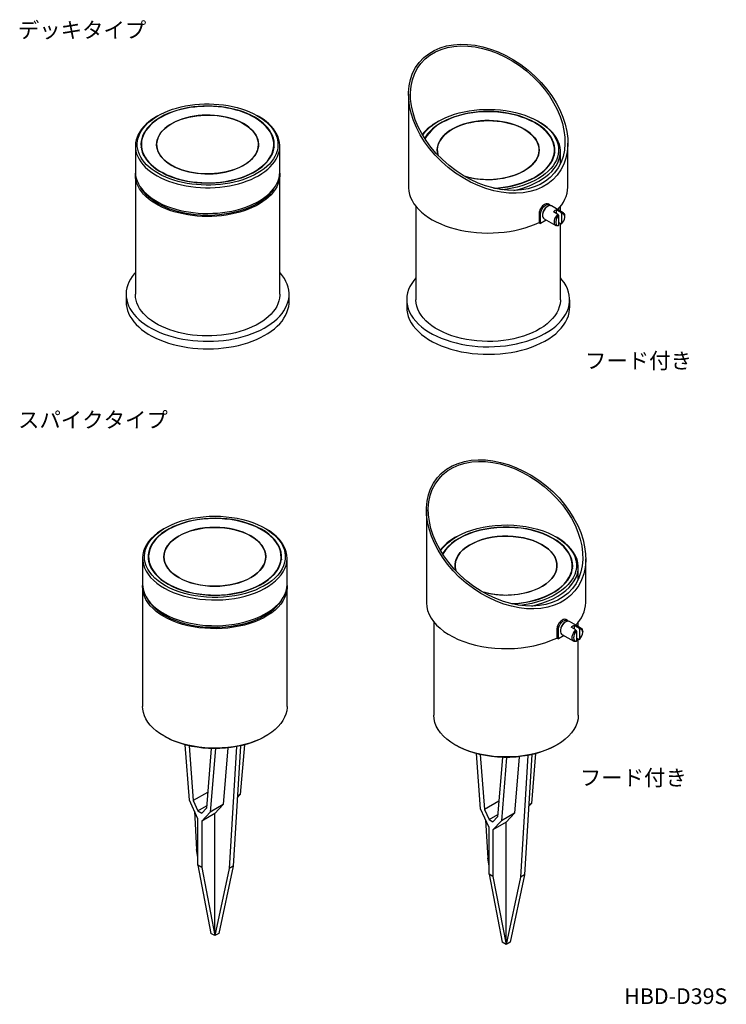
# Model space of a CAD drawing. Units: millimetres. Extents: x 16 to 397, y 43 to 574.
import ezdxf

# ---------------------------------------------------------------- set-up
doc = ezdxf.new("R2010")
doc.units = ezdxf.units.MM
doc.header["$LTSCALE"] = 2
doc.layers.add('レイヤー_1', color=179, linetype='Continuous')
doc.styles.add('SLDTEXTSTYLE0', font='TXT', dxfattribs={"width": 0.7, "bigfont": 'bigfont'})

msp = doc.modelspace()

# ---------------------------------------------------------------- linework, layer by layer
at = {"color": 7, "linetype": 'Continuous', "lineweight": 25}
for p, q in [((225.58, 534.05), (225.58, 483.99)), ((90.22, 522.46), (89.51, 522.05)), ((144.67, 522.05), (143.97, 522.46)), ((241.71, 519.51), (241, 519.1)), ((296.16, 519.1), (295.45, 519.51)), ((78.09, 506.14), (78.09, 492.25)), ((81.2, 505.32), (81.34, 506.13)), ((81.34, 506.95), (81.34, 504.51)), ((152.84, 504.51), (152.84, 506.95)), ((152.84, 506.13), (152.98, 505.32)), ((156.09, 492.25), (156.09, 506.14)), ((311.58, 483.99), (311.58, 507.65)), ((304.33, 501.55), (304.33, 504)), ((307.58, 496.71), (307.58, 503.18)), ((78.09, 490.62), (78.09, 426.11)), ((156.09, 426.11), (156.09, 490.62)), ((229.58, 473.54), (229.58, 423.16)), ((300.75, 473.59), (300.4, 473.38)), ((301.69, 474.4), (300.92, 474.84)), ((309.12, 470.11), (302.75, 473.78)), ((307.58, 471), (307.58, 473.54)), ((296.02, 469.78), (296.02, 464.88)), ((296.02, 469.78), (296.86, 469.3)), ((296.86, 464.4), (296.86, 469.3)), ((297.92, 469.09), (297.92, 468.69)), ((306.23, 469.24), (303.76, 470.67)), ((305.53, 471.69), (308, 470.26)), ((305.53, 469.65), (305.53, 471.69)), ((306.23, 469.24), (306.59, 468.6)), ((306.59, 468.6), (306.59, 463.26)), ((308.35, 469.62), (308, 470.26)), ((308.35, 464.28), (308.35, 469.62)), ((309.95, 467.87), (309.95, 468.28)), ((296.02, 464.88), (296.86, 464.4)), ((299.94, 466.17), (296.86, 464.4)), ((298.75, 466.86), (305.12, 463.18)), ((306.59, 463.26), (306.23, 463.03)), ((308, 464.05), (306.59, 464.87)), ((307.58, 423.16), (307.58, 464.3)), ((308, 464.05), (308.35, 464.28)), ((73.09, 426.11), (73.09, 422.03)), ((161.09, 422.03), (161.09, 426.11)), ((224.58, 423.16), (224.58, 419.08)), ((312.58, 419.08), (312.58, 423.16)), ((235.22, 309.68), (235.22, 259.62)), ((94.13, 299.87), (93.43, 299.46)), ((148.59, 299.46), (147.88, 299.87)), ((251.35, 295.14), (250.64, 294.73)), ((305.81, 294.73), (305.1, 295.14)), ((82.01, 283.55), (82.01, 269.67)), ((85.12, 282.73), (85.26, 283.54)), ((85.26, 284.36), (85.26, 281.92)), ((156.76, 281.92), (156.76, 284.36)), ((160.01, 269.67), (160.01, 283.55)), ((321.22, 259.62), (321.22, 283.28)), ((313.97, 277.18), (313.97, 279.63)), ((317.22, 272.34), (317.22, 278.81)), ((82.01, 268.03), (82.01, 203.53)), ((160.01, 203.53), (160.01, 268.03)), ((311.34, 250.02), (310.56, 250.47)), ((239.22, 249.17), (239.22, 198.79)), ((305.67, 245.41), (305.67, 240.51)), ((305.67, 245.41), (306.51, 244.93)), ((306.51, 240.03), (306.51, 244.93)), ((307.57, 244.72), (307.57, 244.32)), ((310.4, 249.21), (310.04, 249.01)), ((318.76, 245.74), (312.4, 249.41)), ((315.88, 244.87), (313.4, 246.3)), ((315.17, 247.32), (317.65, 245.89)), ((315.17, 245.28), (315.17, 247.32)), ((315.88, 244.87), (316.23, 244.23)), ((317.22, 246.63), (317.22, 249.17)), ((318, 245.25), (317.65, 245.89)), ((318, 239.91), (318, 245.25)), ((305.67, 240.51), (306.51, 240.03)), ((309.58, 241.8), (306.51, 240.03)), ((308.4, 242.48), (314.76, 238.81)), ((316.23, 244.23), (316.23, 238.89)), ((317.65, 239.68), (316.23, 240.5)), ((317.22, 198.79), (317.22, 239.93)), ((317.65, 239.68), (318, 239.91)), ((319.59, 243.5), (319.59, 243.91)), ((316.23, 238.89), (315.88, 238.66)), ((107.28, 153.02), (105.04, 182.82)), ((107.11, 182.3), (109.34, 152.7)), ((119.07, 180.81), (116.41, 148.62)), ((121.3, 180.78), (118.47, 146.55)), ((128.06, 181.16), (125.55, 150.64)), ((132.77, 181.86), (128.79, 116.16)), ((134.85, 182.29), (130.91, 117.38)), ((136.95, 182.81), (134.74, 155.94)), ((264.5, 148.28), (262.25, 178.08)), ((264.33, 177.57), (266.56, 147.96)), ((276.28, 176.08), (273.63, 143.88)), ((278.51, 176.05), (275.69, 141.82)), ((285.28, 176.43), (282.76, 145.9)), ((289.99, 177.13), (286, 111.42)), ((292.06, 177.55), (288.12, 112.65)), ((294.17, 178.07), (291.95, 151.21)), ((117.12, 157.19), (109.34, 152.7)), ((134.74, 155.94), (133.14, 154.24)), ((134.74, 155.94), (133.19, 155.05)), ((111.82, 142.91), (107.28, 153.02)), ((109.34, 152.7), (111.82, 147.19)), ((111.82, 147.19), (116.52, 149.9)), ((125.55, 150.64), (118.47, 146.55)), ((121.01, 145.77), (125.55, 150.64)), ((274.34, 152.45), (266.56, 147.96)), ((291.95, 151.21), (290.36, 149.5)), ((291.95, 151.21), (290.41, 150.32)), ((109.93, 147.11), (111.11, 126.36)), ((111.82, 147.19), (113.94, 145.96)), ((116.41, 148.62), (113.94, 145.96)), ((118.47, 146.55), (113.94, 141.69)), ((121.01, 145.77), (113.94, 141.69)), ((121.01, 79.82), (121.01, 145.77)), ((269.03, 138.18), (264.5, 148.28)), ((266.56, 147.96), (269.03, 142.45)), ((269.03, 142.45), (273.73, 145.16)), ((273.63, 143.88), (271.15, 141.22)), ((282.76, 145.9), (275.69, 141.82)), ((278.22, 141.04), (282.76, 145.9)), ((111.82, 117.79), (111.82, 142.91)), ((113.94, 141.69), (113.94, 116.57)), ((267.15, 142.37), (268.32, 121.63)), ((269.03, 142.45), (271.15, 141.22)), ((275.69, 141.82), (271.15, 136.95)), ((278.22, 141.04), (271.15, 136.95)), ((278.22, 75.08), (278.22, 141.04)), ((269.03, 113.05), (269.03, 138.18)), ((271.15, 136.95), (271.15, 111.83)), ((111.82, 122.24), (111.11, 126.36)), ((113.94, 116.57), (111.82, 117.79)), ((111.82, 117.79), (118.89, 81.05)), ((130.91, 117.38), (123.13, 81.05)), ((130.91, 117.38), (128.79, 116.16)), ((269.03, 117.51), (268.32, 121.63)), ((113.94, 116.57), (121.01, 79.82)), ((128.79, 116.16), (121.01, 79.82)), ((271.15, 111.83), (269.03, 113.05)), ((269.03, 113.05), (276.1, 76.31)), ((271.15, 111.83), (278.22, 75.08)), ((288.12, 112.65), (280.35, 76.31)), ((288.12, 112.65), (286, 111.42)), ((286, 111.42), (278.22, 75.08)), ((121.01, 79.82), (118.89, 81.05)), ((123.13, 81.05), (121.01, 79.82)), ((278.22, 75.08), (276.1, 76.31)), ((280.35, 76.31), (278.22, 75.08))]:
    msp.add_line(p, q, dxfattribs=at)
at = {"color": 8, "linetype": 'Continuous', "lineweight": 25}
for p, q in [((140.02, 490.93), (140.02, 491.12)), ((291.51, 487.98), (291.51, 488.17)), ((143.94, 268.34), (143.94, 268.53)), ((301.16, 263.61), (301.16, 263.8))]:
    msp.add_line(p, q, dxfattribs=at)
at = {"color": 7, "linetype": 'Continuous', "lineweight": 25, "flags": 128}
for points in [[(90.54, 491.26), (88.74, 492.34), (87.08, 493.49), (85.56, 494.71), (84.19, 495.98), (82.97, 497.3), (81.91, 498.67), (81.01, 500.07), (80.28, 501.51), (79.72, 502.97), (79.34, 504.45), (79.13, 505.95), (79.1, 507.44), (79.25, 508.94), (79.57, 510.43), (80.07, 511.9), (80.74, 513.34), (81.58, 514.76), (82.59, 516.14), (83.75, 517.48), (85.08, 518.77), (86.55, 520), (88.16, 521.17), (89.91, 522.28), (91.78, 523.32), (93.78, 524.27), (95.88, 525.15), (98.08, 525.95), (100.37, 526.65), (102.74, 527.26), (105.17, 527.78), (107.66, 528.2), (110.2, 528.52), (112.76, 528.75), (115.35, 528.87), (117.94, 528.88), (120.54, 528.8), (123.11, 528.61), (125.66, 528.32), (128.16, 527.94), (130.62, 527.45), (133.01, 526.87), (135.33, 526.2), (137.56, 525.43), (139.7, 524.58), (141.73, 523.65), (143.65, 522.64), (145.44, 521.56), (147.1, 520.41), (148.62, 519.2), (149.99, 517.93), (151.22, 516.6), (152.28, 515.24), (153.17, 513.83), (153.9, 512.39), (154.46, 510.93), (154.84, 509.45), (155.05, 507.96), (155.08, 506.46), (154.94, 504.96), (154.61, 503.48), (154.11, 502.01), (153.44, 500.56), (152.6, 499.14), (151.6, 497.76), (150.43, 496.42), (149.11, 495.14), (147.64, 493.9), (146.02, 492.73), (144.27, 491.62), (142.4, 490.59), (140.4, 489.63), (138.3, 488.75), (136.1, 487.96), (133.81, 487.25), (131.44, 486.64), (129.01, 486.12), (126.52, 485.7), (123.99, 485.38), (121.42, 485.16), (118.83, 485.04), (116.24, 485.02), (113.65, 485.1), (111.07, 485.29), (108.53, 485.58), (106.02, 485.97), (103.57, 486.45), (101.17, 487.03), (98.86, 487.71), (96.62, 488.47), (94.49, 489.32), (92.45, 490.25), (90.54, 491.26)], [(142.25, 521.82), (140.37, 522.81), (138.37, 523.71), (136.27, 524.54), (134.08, 525.28), (131.79, 525.92), (129.44, 526.47), (127.02, 526.93), (124.56, 527.28), (122.06, 527.54), (119.53, 527.69), (116.99, 527.73), (114.45, 527.68), (111.92, 527.52), (109.42, 527.26), (106.96, 526.89), (104.55, 526.43), (102.2, 525.87), (99.93, 525.22), (97.74, 524.47), (95.64, 523.64), (93.66, 522.73), (91.79, 521.73), (90.04, 520.67), (88.44, 519.53), (86.97, 518.33), (85.65, 517.08), (84.5, 515.77), (83.5, 514.42), (82.67, 513.04), (82.01, 511.62), (81.53, 510.18), (81.22, 508.72), (81.1, 507.26), (81.15, 505.79), (81.38, 504.33), (81.79, 502.88), (82.37, 501.46), (83.13, 500.06), (84.06, 498.69), (85.15, 497.37), (86.4, 496.09), (87.8, 494.87), (89.35, 493.7), (91.04, 492.61), (92.86, 491.58), (94.8, 490.63), (96.85, 489.77), (99, 488.99), (101.24, 488.29), (103.56, 487.69), (105.94, 487.19), (108.39, 486.79), (110.87, 486.48), (113.39, 486.28), (115.92, 486.18), (118.47, 486.18), (121, 486.29), (123.51, 486.5), (126, 486.82), (128.43, 487.23), (130.82, 487.74), (133.13, 488.35), (135.36, 489.05), (137.51, 489.83), (139.55, 490.71), (141.48, 491.66), (143.28, 492.69), (144.96, 493.8), (146.5, 494.96), (147.89, 496.19), (149.13, 497.47), (150.21, 498.8), (151.12, 500.17), (151.86, 501.57), (152.44, 503), (152.83, 504.45), (153.05, 505.91), (153.08, 507.38), (152.94, 508.84), (152.62, 510.3), (152.12, 511.74), (151.45, 513.15), (150.61, 514.53), (149.6, 515.88), (148.43, 517.18), (147.1, 518.43), (145.62, 519.63), (144, 520.76), (142.25, 521.82)], [(140.02, 491.12), (141.92, 492.1), (143.69, 493.16), (145.33, 494.3), (146.82, 495.49), (148.16, 496.74), (149.35, 498.05), (150.36, 499.4), (151.21, 500.79), (151.89, 502.21), (152.38, 503.66), (152.7, 505.12), (152.84, 506.59), (152.79, 508.06), (152.56, 509.53), (152.15, 510.98), (151.57, 512.42), (150.8, 513.82), (149.87, 515.19), (148.76, 516.52), (147.5, 517.8), (146.08, 519.03), (144.52, 520.19), (142.81, 521.29), (140.97, 522.31), (139.02, 523.25), (136.94, 524.11), (134.77, 524.89), (132.51, 525.57), (130.17, 526.16), (127.76, 526.65), (125.3, 527.04), (122.8, 527.32), (120.27, 527.51), (117.72, 527.59), (115.17, 527.56), (112.63, 527.43), (110.11, 527.19), (107.62, 526.85), (105.19, 526.41), (102.81, 525.87), (100.51, 525.24), (98.29, 524.51), (96.17, 523.69), (94.16, 522.78)], [(89.51, 522.05), (88.74, 521.59), (86.99, 520.45), (85.39, 519.25), (83.93, 517.98), (82.62, 516.66), (81.47, 515.3), (80.48, 513.89), (79.65, 512.44), (79, 510.97), (78.52, 509.47), (78.22, 507.96), (78.1, 506.44), (78.15, 504.92), (78.38, 503.41), (78.79, 501.9), (79.37, 500.42), (80.12, 498.96), (81.05, 497.54), (82.13, 496.15), (83.38, 494.81), (84.78, 493.53), (86.33, 492.3), (88.02, 491.13), (89.84, 490.03)], [(94.16, 522.78), (92.26, 521.8), (90.49, 520.74), (88.85, 519.61), (87.36, 518.41), (86.02, 517.16), (84.84, 515.85), (83.82, 514.5), (82.97, 513.11), (82.3, 511.69), (81.8, 510.25), (81.48, 508.79), (81.35, 507.31), (81.39, 505.84), (81.62, 504.37), (82.03, 502.92), (82.62, 501.49), (83.38, 500.08), (84.32, 498.71), (85.42, 497.38), (86.68, 496.1), (88.1, 494.88), (89.67, 493.71), (91.37, 492.62), (93.21, 491.59), (95.17, 490.65), (97.24, 489.79), (99.41, 489.01), (101.67, 488.33), (104.01, 487.74), (106.42, 487.25), (108.88, 486.87), (111.38, 486.58), (113.92, 486.4), (116.46, 486.32), (119.02, 486.34), (121.56, 486.48), (124.08, 486.71), (126.56, 487.05), (128.99, 487.49), (131.37, 488.03), (133.67, 488.67), (135.89, 489.4), (138.01, 490.22), (140.02, 491.12)], [(89.84, 490.03), (91.78, 489), (93.85, 488.06), (96.01, 487.19), (98.28, 486.41), (100.62, 485.73), (103.05, 485.13), (105.54, 484.63), (108.08, 484.23), (110.66, 483.93), (113.27, 483.73), (115.9, 483.63), (118.54, 483.64), (121.16, 483.74), (123.77, 483.95), (126.35, 484.26), (128.89, 484.68), (131.37, 485.18), (133.79, 485.79), (136.13, 486.49), (138.38, 487.27), (140.54, 488.14), (142.59, 489.1), (144.52, 490.13), (146.33, 491.24), (148.01, 492.41), (149.54, 493.65), (150.93, 494.94), (152.16, 496.29), (153.23, 497.67), (154.14, 499.1), (154.88, 500.56), (155.44, 502.05), (155.83, 503.55), (156.05, 505.07), (156.08, 506.59), (155.94, 508.11), (155.62, 509.62), (155.13, 511.11), (154.46, 512.58), (153.62, 514.02), (152.61, 515.43), (151.45, 516.79), (150.12, 518.11), (148.65, 519.37), (147.03, 520.57), (145.27, 521.7), (144.67, 522.05)], [(99.45, 519.13), (101.21, 519.91), (103.06, 520.61), (105.01, 521.21), (107.04, 521.73), (109.13, 522.15), (111.28, 522.47), (113.46, 522.69), (115.66, 522.81), (117.88, 522.82), (120.09, 522.73), (122.28, 522.54), (124.43, 522.25), (126.54, 521.86), (128.59, 521.37), (130.56, 520.79), (132.45, 520.12), (134.23, 519.37), (135.91, 518.53), (137.46, 517.62), (138.88, 516.64), (140.16, 515.59), (141.29, 514.49), (142.26, 513.35), (143.07, 512.16), (143.71, 510.93), (144.18, 509.68), (144.47, 508.41), (144.59, 507.14), (144.53, 505.86), (144.29, 504.59), (143.87, 503.33), (143.28, 502.1), (142.52, 500.9), (141.59, 499.74), (140.51, 498.62), (139.27, 497.56), (137.89, 496.56), (136.37, 495.63), (134.73, 494.77)], [(132.42, 493.77), (134.21, 494.53), (135.88, 495.36), (137.44, 496.27), (138.86, 497.25), (140.14, 498.29), (141.27, 499.39), (142.25, 500.54), (143.06, 501.73), (143.7, 502.95), (144.18, 504.2), (144.47, 505.47), (144.59, 506.75), (144.53, 508.02), (144.29, 509.29), (143.88, 510.55), (143.29, 511.78), (142.53, 512.98), (141.61, 514.15), (140.52, 515.26), (139.29, 516.32), (137.91, 517.32), (136.4, 518.26), (134.76, 519.12), (133.01, 519.9), (131.15, 520.6), (129.2, 521.2), (127.18, 521.72), (125.08, 522.14), (122.94, 522.46), (120.76, 522.69), (118.56, 522.8), (116.34, 522.82), (114.13, 522.73), (111.94, 522.55), (109.78, 522.26), (107.67, 521.87), (105.63, 521.38), (103.65, 520.8), (101.77, 520.13)], [(233.21, 512.02), (233.57, 512.54), (234.78, 514.02), (236.17, 515.45), (237.74, 516.82), (239.49, 518.11), (241.4, 519.33), (243.46, 520.46), (245.66, 521.5), (247.99, 522.44), (250.43, 523.27), (252.98, 524), (255.61, 524.62), (258.32, 525.12), (261.08, 525.5), (263.88, 525.77), (266.71, 525.91), (269.56, 525.93), (272.39, 525.83), (275.21, 525.6), (277.98, 525.25), (280.71, 524.79), (283.37, 524.21), (285.94, 523.51), (288.42, 522.71), (290.79, 521.8), (293.03, 520.79), (295.13, 519.69), (297.09, 518.5), (298.89, 517.23), (300.52, 515.89), (301.97, 514.48), (303.23, 513.01), (304.3, 511.49), (305.17, 509.92), (305.83, 508.33), (306.29, 506.71), (306.53, 505.08), (306.57, 503.43), (306.39, 501.8), (306, 500.17), (305.4, 498.57), (304.59, 497), (303.58, 495.46), (302.38, 493.98), (300.99, 492.55), (299.42, 491.18), (297.67, 489.89), (295.76, 488.67), (293.7, 487.54), (291.5, 486.5), (289.17, 485.56), (286.73, 484.73), (284.18, 484), (281.55, 483.38), (278.84, 482.88), (276.33, 482.52)], [(293.74, 518.86), (291.69, 519.93), (289.51, 520.91), (287.21, 521.78), (284.79, 522.55), (282.29, 523.22), (279.7, 523.77), (277.04, 524.2), (274.34, 524.51), (271.6, 524.71), (268.85, 524.78), (266.09, 524.73), (263.35, 524.56), (260.64, 524.27), (257.97, 523.86), (255.37, 523.33), (252.85, 522.69), (250.41, 521.94), (248.09, 521.09), (245.88, 520.13), (243.81, 519.08), (241.88, 517.94), (240.11, 516.72), (238.51, 515.43), (237.08, 514.06), (235.84, 512.64), (234.79, 511.17), (234.28, 510.31)], [(291.51, 488.17), (293.54, 489.23), (295.43, 490.37), (297.16, 491.6), (298.72, 492.9), (300.1, 494.26), (301.3, 495.69), (302.31, 497.16), (303.12, 498.67), (303.72, 500.21), (304.12, 501.77), (304.31, 503.35), (304.29, 504.93), (304.06, 506.51), (303.63, 508.07), (302.99, 509.6), (302.14, 511.11), (301.1, 512.57), (299.87, 513.98), (298.45, 515.33), (296.86, 516.62), (295.11, 517.83), (293.19, 518.97), (291.14, 520.01), (288.95, 520.96), (286.64, 521.81), (284.22, 522.56), (281.72, 523.19), (279.13, 523.72), (276.49, 524.13), (273.8, 524.42), (271.07, 524.59), (268.34, 524.64), (265.6, 524.57), (262.88, 524.37), (260.2, 524.06), (257.56, 523.63), (254.99, 523.09), (252.5, 522.43), (250.1, 521.67), (247.81, 520.8), (245.65, 519.83)], [(101.77, 520.13), (99.98, 519.38), (98.3, 518.54), (96.75, 517.63), (95.32, 516.65), (94.04, 515.61), (92.91, 514.51), (91.93, 513.36), (91.12, 512.17), (90.48, 510.95), (90.01, 509.7), (89.71, 508.43), (89.59, 507.16), (89.65, 505.88), (89.89, 504.61), (90.31, 503.35), (90.9, 502.12), (91.65, 500.92), (92.58, 499.76), (93.66, 498.64), (94.89, 497.58), (96.27, 496.58), (97.79, 495.65), (99.42, 494.79), (101.18, 494), (103.03, 493.31), (104.98, 492.7), (107.01, 492.18), (109.1, 491.76), (111.24, 491.44), (113.42, 491.22), (115.63, 491.1), (117.84, 491.08), (120.05, 491.17), (122.24, 491.36), (124.4, 491.65), (126.51, 492.04), (128.56, 492.52), (130.53, 493.1), (132.42, 493.77)], [(134.73, 494.77), (132.98, 493.99), (131.12, 493.3), (129.17, 492.69), (127.14, 492.17), (125.05, 491.76), (122.91, 491.44), (120.73, 491.22), (118.52, 491.1), (116.31, 491.08), (114.1, 491.17), (111.91, 491.36), (109.75, 491.65), (107.64, 492.04), (105.59, 492.53), (103.62, 493.11), (101.74, 493.78), (99.95, 494.54), (98.28, 495.37), (96.72, 496.29), (95.3, 497.27), (94.02, 498.31), (92.89, 499.41), (91.92, 500.56), (91.11, 501.75), (90.47, 502.97), (90, 504.22), (89.71, 505.49), (89.59, 506.77), (89.66, 508.04), (89.9, 509.31), (90.32, 510.57), (90.91, 511.8), (91.67, 513), (92.59, 514.16), (93.68, 515.28), (94.91, 516.34), (96.3, 517.34), (97.81, 518.27), (99.45, 519.13)], [(253.25, 517.18), (251.32, 516.36), (249.52, 515.44), (247.87, 514.44), (246.37, 513.36), (245.04, 512.21), (243.89, 510.99), (242.93, 509.72), (242.16, 508.41), (241.6, 507.06), (241.24, 505.69), (241.08, 504.31), (241.14, 502.93), (241.41, 501.55), (241.54, 501.12)], [(241.54, 501.12), (241.49, 501.27), (241.18, 502.64), (241.08, 504.03), (241.19, 505.41), (241.51, 506.78), (242.03, 508.13), (242.75, 509.45), (243.68, 510.73), (244.79, 511.96), (246.08, 513.13), (247.54, 514.22), (249.17, 515.24), (250.94, 516.18)], [(250.94, 516.18), (252.84, 517.02), (254.87, 517.76), (257, 518.4), (259.22, 518.93), (261.51, 519.34), (263.85, 519.64), (266.23, 519.82), (268.63, 519.87), (271.02, 519.81), (273.4, 519.63), (275.74, 519.33), (278.03, 518.91), (280.24, 518.38), (282.37, 517.73), (284.39, 516.99), (286.29, 516.14), (288.06, 515.21), (289.68, 514.18), (291.13, 513.08), (292.42, 511.91), (293.52, 510.68), (294.44, 509.4), (295.15, 508.08), (295.67, 506.73), (295.98, 505.36), (296.08, 503.97), (295.97, 502.59), (295.65, 501.22), (295.13, 499.86), (294.41, 498.54), (293.48, 497.27), (292.37, 496.04), (291.08, 494.87), (289.62, 493.77), (287.99, 492.75), (286.22, 491.82)], [(283.91, 490.82), (285.84, 491.64), (287.64, 492.55), (289.29, 493.56), (290.79, 494.64), (292.12, 495.79), (293.27, 497.01), (294.23, 498.28), (295, 499.59), (295.56, 500.93), (295.92, 502.3), (296.07, 503.69), (296.02, 505.07), (295.75, 506.45), (295.28, 507.8), (294.6, 509.13), (293.73, 510.42), (292.66, 511.66), (291.41, 512.85), (289.99, 513.96), (288.4, 515), (286.67, 515.96), (284.79, 516.82), (282.8, 517.59), (280.69, 518.25), (278.49, 518.81), (276.22, 519.25), (273.89, 519.58), (271.52, 519.78), (269.12, 519.87), (266.72, 519.84), (264.34, 519.68), (261.99, 519.41), (259.68, 519.02), (257.45, 518.52), (255.3, 517.9), (253.25, 517.18)], [(271.99, 483.31), (273.81, 483.44), (276.52, 483.73), (279.18, 484.14), (281.79, 484.67), (284.31, 485.31), (286.74, 486.06), (289.07, 486.91), (291.28, 487.87), (293.35, 488.92), (295.28, 490.06), (297.05, 491.28), (298.65, 492.57), (300.08, 493.93), (301.32, 495.36), (302.37, 496.83), (303.22, 498.34), (303.87, 499.89), (304.31, 501.46), (304.54, 503.05), (304.56, 504.64), (304.37, 506.23), (303.97, 507.8), (303.36, 509.36), (302.55, 510.88), (301.54, 512.36), (300.33, 513.79), (298.94, 515.16), (297.37, 516.47), (295.63, 517.71), (293.74, 518.86)], [(282.45, 482.14), (284.09, 482.53), (286.69, 483.24), (289.19, 484.07), (291.58, 485), (293.84, 486.03), (295.97, 487.15), (297.94, 488.37), (299.76, 489.66), (301.4, 491.02), (302.87, 492.46), (304.15, 493.95), (305.23, 495.49), (306.12, 497.07), (306.8, 498.69), (307.27, 500.33), (307.52, 501.99), (307.57, 503.65), (307.4, 505.31), (307.03, 506.96), (306.44, 508.59), (305.64, 510.19), (304.64, 511.75), (303.45, 513.27), (302.06, 514.73), (300.49, 516.12), (298.75, 517.45), (296.84, 518.69), (296.16, 519.1)], [(304.33, 503.18), (304.37, 502.96), (304.47, 502.37)], [(78.09, 492.25), (78.1, 491.8), (78.24, 490.28), (78.56, 488.77), (79.06, 487.28), (79.72, 485.81), (80.56, 484.37), (81.57, 482.96), (82.74, 481.6), (84.06, 480.28), (85.54, 479.02), (87.16, 477.82), (88.91, 476.69), (90.8, 475.63), (92.8, 474.64), (94.92, 473.73), (97.13, 472.91), (99.44, 472.18), (101.83, 471.54), (104.29, 470.99), (106.8, 470.54), (109.36, 470.19), (111.96, 469.94), (114.58, 469.79), (117.22, 469.74), (119.85, 469.8), (122.47, 469.95), (125.07, 470.22), (127.63, 470.58), (130.14, 471.04), (132.59, 471.59), (134.97, 472.24), (137.27, 472.99), (139.47, 473.82), (141.58, 474.73), (143.57, 475.73), (145.45, 476.8), (147.19, 477.94), (148.79, 479.14), (150.26, 480.41), (151.57, 481.73), (152.72, 483.09), (153.71, 484.5), (154.53, 485.95), (155.18, 487.42), (155.66, 488.92), (155.96, 490.43), (156.09, 491.95), (156.09, 492.25)], [(156.07, 491.44), (156.08, 490.05), (155.92, 488.53), (155.59, 487.02), (155.08, 485.53), (154.4, 484.06), (153.55, 482.62), (152.53, 481.22), (151.35, 479.86), (150.01, 478.55), (148.53, 477.3), (146.9, 476.1), (145.13, 474.97), (143.24, 473.91), (141.22, 472.93), (139.1, 472.03), (136.88, 471.22), (134.56, 470.49), (132.17, 469.86), (129.71, 469.32), (127.19, 468.87), (124.62, 468.53), (122.02, 468.29), (119.4, 468.15), (116.76, 468.11), (114.13, 468.17), (111.51, 468.34), (108.92, 468.61), (106.36, 468.98), (103.86, 469.44), (101.41, 470.01), (99.03, 470.67), (96.74, 471.41), (94.54, 472.25), (92.45, 473.17), (90.46, 474.17), (88.6, 475.25), (86.87, 476.39), (85.27, 477.6), (83.82, 478.87), (82.52, 480.2), (81.38, 481.57), (80.41, 482.98), (79.6, 484.43), (78.96, 485.9), (78.49, 487.4), (78.2, 488.91), (78.09, 490.43), (78.12, 491.44)], [(225.58, 483.99), (225.59, 483.48), (225.76, 481.75), (226.13, 480.02), (226.72, 478.32), (227.51, 476.64), (228.5, 475), (229.69, 473.4), (231.07, 471.85), (232.64, 470.37), (234.38, 468.95), (236.29, 467.6), (238.36, 466.34), (240.57, 465.16), (242.93, 464.07), (245.41, 463.08), (248, 462.2), (250.69, 461.42), (253.47, 460.75), (256.33, 460.2), (259.25, 459.76), (262.21, 459.44), (265.2, 459.25), (268.21, 459.17), (271.22, 459.22), (274.22, 459.38), (277.19, 459.67), (280.12, 460.08), (282.99, 460.61), (285.8, 461.25), (288.51, 462), (291.13, 462.86), (293.64, 463.82), (296.02, 464.88)], [(153.08, 483.58), (152.44, 482.57), (151.41, 481.2), (150.21, 479.87), (148.87, 478.59), (147.37, 477.37), (145.73, 476.2), (143.96, 475.11), (142.07, 474.09), (140.05, 473.14), (137.93, 472.28), (135.72, 471.5), (133.41, 470.81), (131.03, 470.21), (128.59, 469.71), (126.09, 469.31), (123.55, 469), (120.98, 468.8), (118.39, 468.7), (115.79, 468.7), (113.21, 468.8), (110.64, 469), (108.09, 469.31), (105.6, 469.71), (103.15, 470.21), (100.77, 470.81), (98.47, 471.5), (96.25, 472.28), (94.13, 473.14), (92.12, 474.09), (90.22, 475.11), (88.45, 476.2), (86.81, 477.37), (85.32, 478.59), (83.97, 479.87), (82.77, 481.2), (81.74, 482.57), (81.1, 483.58)], [(296.86, 469.3), (296.95, 470.13), (297.19, 471), (297.58, 471.88), (298.09, 472.69), (298.69, 473.41), (299.35, 473.98), (300.03, 474.37), (300.7, 474.56), (301.3, 474.55), (301.81, 474.32), (302.15, 473.97)], [(302.75, 473.78), (302.44, 473.91), (301.87, 473.97), (301.24, 473.82), (300.59, 473.49), (299.94, 472.98), (299.34, 472.33), (298.81, 471.57), (298.39, 470.75), (298.1, 469.9), (297.94, 469.08), (297.94, 468.32), (298.1, 467.67), (298.39, 467.16), (298.75, 466.86)], [(306.23, 463.03), (305.59, 463.01), (305.05, 463.22), (304.64, 463.64), (304.38, 464.25), (304.29, 465.01), (304.38, 465.87), (304.64, 466.78), (305.05, 467.68), (305.59, 468.52), (306.23, 469.24)], [(306.59, 468.6), (306.01, 467.9), (305.53, 467.1), (305.19, 466.24), (305.02, 465.41), (305.02, 464.64), (305.19, 464.01), (305.53, 463.55), (306.01, 463.29), (306.59, 463.26)], [(308.35, 464.28), (308.93, 464.98), (309.41, 465.79), (309.75, 466.64), (309.92, 467.48), (309.92, 468.24), (309.75, 468.87), (309.41, 469.34), (308.93, 469.59), (308.35, 469.62)], [(78.09, 437.87), (77.51, 437.21), (76.37, 435.74), (75.4, 434.23), (74.59, 432.69), (73.95, 431.12), (73.49, 429.53), (73.2, 427.93), (73.09, 426.32), (73.16, 424.7), (73.4, 423.1), (73.82, 421.5), (74.42, 419.93), (75.18, 418.38), (76.11, 416.86), (77.21, 415.38), (78.47, 413.94), (79.89, 412.55), (81.45, 411.22), (83.16, 409.94), (85.01, 408.73), (86.98, 407.59), (89.08, 406.53), (91.29, 405.54), (93.6, 404.64), (96, 403.82), (98.5, 403.09), (101.06, 402.46), (103.69, 401.92), (106.38, 401.48), (109.11, 401.14), (111.87, 400.89), (114.65, 400.75), (117.44, 400.71), (120.23, 400.78), (123.01, 400.94), (125.76, 401.21), (128.48, 401.58), (131.15, 402.05), (133.77, 402.61), (136.32, 403.27), (138.79, 404.02), (141.17, 404.86), (143.46, 405.78), (145.64, 406.79), (147.71, 407.87), (149.65, 409.03), (151.46, 410.25), (153.13, 411.54), (154.66, 412.89), (156.04, 414.3), (157.26, 415.75), (158.32, 417.24), (159.21, 418.76), (159.93, 420.32), (160.48, 421.9), (160.86, 423.5), (161.06, 425.11), (161.08, 426.72), (160.92, 428.33), (160.59, 429.93), (160.09, 431.51), (159.41, 433.08), (158.56, 434.61), (157.54, 436.11), (156.36, 437.57), (156.09, 437.87)], [(229.58, 434.92), (228.46, 433.59), (227.31, 431.96), (226.35, 430.3), (225.6, 428.6), (225.05, 426.87), (224.71, 425.13), (224.58, 423.38), (224.66, 421.63), (224.95, 419.88), (225.44, 418.15), (226.15, 416.45), (227.05, 414.77), (228.15, 413.14), (229.44, 411.55), (230.93, 410.02), (232.59, 408.55), (234.42, 407.15), (236.41, 405.83), (238.56, 404.59), (240.85, 403.44), (243.27, 402.38), (245.82, 401.42), (248.47, 400.57), (251.22, 399.82), (254.05, 399.19), (256.95, 398.66), (259.9, 398.26), (262.9, 397.97), (265.92, 397.81), (268.96, 397.76), (271.99, 397.84), (275.01, 398.03), (278, 398.35), (280.94, 398.78), (283.83, 399.33), (286.64, 400), (289.36, 400.77), (291.99, 401.65), (294.5, 402.64), (296.89, 403.72), (299.15, 404.89), (301.26, 406.15), (303.22, 407.5), (305.01, 408.91), (306.62, 410.4), (308.06, 411.94), (309.3, 413.54), (310.36, 415.19), (311.21, 416.87), (311.86, 418.58), (312.3, 420.32), (312.54, 422.07), (312.56, 423.82), (312.38, 425.57), (311.99, 427.31), (311.39, 429.03), (310.59, 430.72), (309.58, 432.37), (308.39, 433.98), (307.58, 434.92)], [(156.09, 426.11), (156.08, 425.54), (155.92, 424.03), (155.59, 422.52), (155.08, 421.02), (154.4, 419.56), (153.55, 418.12), (152.53, 416.71), (151.35, 415.35), (150.01, 414.04), (148.53, 412.79), (146.9, 411.59), (145.13, 410.47), (143.24, 409.41), (141.22, 408.43), (139.1, 407.53), (136.88, 406.71), (134.56, 405.99), (132.17, 405.35), (129.71, 404.81), (127.19, 404.37), (124.62, 404.02), (122.02, 403.78), (119.4, 403.64), (116.76, 403.6), (114.13, 403.66), (111.51, 403.83), (108.92, 404.1), (106.36, 404.47), (103.86, 404.94), (101.41, 405.5), (99.03, 406.16), (96.74, 406.91), (94.54, 407.74), (92.45, 408.67), (90.46, 409.67), (88.6, 410.74), (86.87, 411.89), (85.27, 413.1), (83.82, 414.37), (82.52, 415.69), (81.38, 417.06), (80.41, 418.47), (79.6, 419.92), (78.96, 421.4), (78.49, 422.89), (78.2, 424.4), (78.09, 425.92), (78.09, 426.11)], [(73.09, 422.03), (73.16, 420.62), (73.4, 419.02), (73.82, 417.42), (74.42, 415.85), (75.18, 414.3), (76.11, 412.78), (77.21, 411.3), (78.47, 409.86), (79.89, 408.47), (81.45, 407.13), (83.16, 405.86), (85.01, 404.65), (86.98, 403.51), (89.08, 402.44), (91.29, 401.46), (93.6, 400.55), (96, 399.74), (98.5, 399.01), (101.06, 398.38), (103.69, 397.84), (106.38, 397.39), (109.11, 397.05), (111.87, 396.81), (114.65, 396.67), (117.44, 396.63), (120.23, 396.7), (123.01, 396.86), (125.76, 397.13), (128.48, 397.5), (131.15, 397.96), (133.77, 398.53), (136.32, 399.18), (138.79, 399.93), (141.17, 400.77), (143.46, 401.7), (145.64, 402.7), (147.71, 403.79), (149.65, 404.95), (151.46, 406.17), (153.13, 407.46), (154.66, 408.81), (156.04, 410.21), (157.26, 411.66), (158.32, 413.15), (159.21, 414.68), (159.93, 416.24), (160.48, 417.82), (160.86, 419.42), (161.06, 421.02), (161.09, 422.03)], [(307.58, 423.16), (307.56, 422.54), (307.38, 420.88), (306.98, 419.23), (306.37, 417.6), (305.56, 416.01), (304.54, 414.45), (303.33, 412.94), (301.93, 411.49), (300.34, 410.1), (298.58, 408.78), (296.66, 407.54), (294.59, 406.38), (292.37, 405.32), (290.02, 404.36), (287.56, 403.49), (284.99, 402.74), (282.33, 402.09), (279.6, 401.56), (276.81, 401.15), (273.97, 400.86), (271.1, 400.69), (268.22, 400.65), (265.34, 400.72), (262.48, 400.92), (259.65, 401.25), (256.87, 401.69), (254.16, 402.24), (251.52, 402.92), (248.98, 403.7), (246.54, 404.59), (244.22, 405.58), (242.04, 406.66), (240, 407.84), (238.12, 409.1), (236.4, 410.44), (234.86, 411.84), (233.51, 413.31), (232.34, 414.83), (231.38, 416.4), (230.62, 418.01), (230.06, 419.64), (229.71, 421.29), (229.58, 422.95), (229.58, 423.16)], [(224.58, 419.08), (224.66, 417.54), (224.95, 415.8), (225.44, 414.07), (226.15, 412.36), (227.05, 410.69), (228.15, 409.06), (229.44, 407.47), (230.93, 405.94), (232.59, 404.47), (234.42, 403.07), (236.41, 401.75), (238.56, 400.51), (240.85, 399.36), (243.27, 398.3), (245.82, 397.34), (248.47, 396.49), (251.22, 395.74), (254.05, 395.1), (256.95, 394.58), (259.9, 394.18), (262.9, 393.89), (265.92, 393.72), (268.96, 393.68), (271.99, 393.75), (275.01, 393.95), (278, 394.27), (280.94, 394.7), (283.83, 395.25), (286.64, 395.92), (289.36, 396.69), (291.99, 397.57), (294.5, 398.55), (296.89, 399.64), (299.15, 400.81), (301.26, 402.07), (303.22, 403.41), (305.01, 404.83), (306.62, 406.32), (308.06, 407.86), (309.3, 409.46), (310.36, 411.1), (311.21, 412.79), (311.86, 414.5), (312.3, 416.23), (312.54, 417.98), (312.58, 419.08)], [(94.45, 268.67), (92.33, 269.97), (90.39, 271.37), (88.66, 272.86), (87.14, 274.42), (85.85, 276.04), (84.79, 277.72), (83.97, 279.45), (83.4, 281.21), (83.08, 282.99), (83.02, 284.78), (83.2, 286.57), (83.64, 288.34), (84.32, 290.08), (85.25, 291.79), (86.42, 293.45), (87.82, 295.04), (89.44, 296.57), (91.26, 298.02), (93.29, 299.37), (95.5, 300.62), (97.88, 301.77), (100.42, 302.8), (103.09, 303.71), (105.88, 304.49), (108.77, 305.13), (111.74, 305.64), (114.78, 306), (117.86, 306.23), (120.95, 306.3), (124.05, 306.23), (127.13, 306.01), (130.16, 305.65), (133.14, 305.15), (136.03, 304.51), (138.83, 303.74), (141.51, 302.84), (144.05, 301.81), (146.43, 300.67), (148.65, 299.42), (150.68, 298.07), (152.52, 296.63), (154.15, 295.1), (155.55, 293.51), (156.73, 291.85), (157.67, 290.15), (158.36, 288.4), (158.81, 286.63), (159, 284.84), (158.94, 283.06), (158.63, 281.27), (158.07, 279.51), (157.26, 277.79), (156.21, 276.1), (154.93, 274.47), (153.42, 272.91), (151.69, 271.42), (149.76, 270.02), (147.64, 268.72), (145.35, 267.52), (142.89, 266.43), (140.28, 265.46), (137.55, 264.61), (134.7, 263.9), (131.77, 263.33), (128.76, 262.89), (125.7, 262.6), (122.62, 262.45), (119.52, 262.44), (116.43, 262.59), (113.37, 262.88), (110.36, 263.31), (107.42, 263.88), (104.57, 264.59), (101.83, 265.42), (99.22, 266.39), (96.76, 267.47), (94.45, 268.67)], [(146.17, 299.23), (143.89, 300.41), (141.45, 301.47), (138.86, 302.41), (136.15, 303.22), (133.33, 303.89), (130.41, 304.43), (127.43, 304.81), (124.4, 305.05), (121.35, 305.15), (118.3, 305.09), (115.26, 304.88), (112.27, 304.52), (109.34, 304.02), (106.49, 303.38), (103.75, 302.6), (101.14, 301.69), (98.66, 300.66), (96.35, 299.5), (94.21, 298.24), (92.27, 296.88), (90.54, 295.43), (89.02, 293.9), (87.73, 292.3), (86.69, 290.64), (85.89, 288.94), (85.35, 287.2), (85.06, 285.44), (85.03, 283.68), (85.26, 281.92), (85.75, 280.18), (86.49, 278.47), (87.48, 276.8), (88.71, 275.19), (90.18, 273.64), (91.86, 272.17), (93.76, 270.78), (95.85, 269.5), (98.13, 268.32), (100.57, 267.26), (103.15, 266.32), (105.87, 265.51), (108.69, 264.84), (111.61, 264.3), (114.59, 263.92), (117.61, 263.67), (120.67, 263.58), (123.72, 263.64), (126.75, 263.85), (129.75, 264.2), (132.68, 264.7), (135.52, 265.35), (138.27, 266.13), (140.88, 267.04), (143.36, 268.07), (145.67, 269.22), (147.8, 270.49), (149.75, 271.85), (151.48, 273.3), (153, 274.83), (154.28, 276.43), (155.33, 278.09), (156.13, 279.79), (156.67, 281.53), (156.96, 283.28), (156.99, 285.05), (156.76, 286.81), (156.27, 288.55), (155.53, 290.26), (154.54, 291.93), (153.31, 293.54), (151.84, 295.09), (150.16, 296.56), (148.26, 297.95), (146.17, 299.23)], [(143.94, 268.53), (146.19, 269.71), (148.25, 271), (150.11, 272.38), (151.77, 273.85), (153.2, 275.39), (154.4, 277), (155.37, 278.66), (156.08, 280.36), (156.54, 282.09), (156.75, 283.84), (156.7, 285.59), (156.39, 287.34), (155.82, 289.06), (155.01, 290.75), (153.95, 292.39), (152.65, 293.97), (151.12, 295.49), (149.38, 296.92), (147.44, 298.26), (145.3, 299.51), (142.99, 300.64), (140.52, 301.66), (137.91, 302.55), (135.17, 303.31), (132.34, 303.94), (129.42, 304.42), (126.44, 304.76), (123.43, 304.95), (120.39, 305), (117.37, 304.89), (114.36, 304.64), (111.41, 304.24), (108.52, 303.7), (105.73, 303.02), (103.04, 302.21), (100.48, 301.26), (98.08, 300.2)], [(93.43, 299.46), (92.04, 298.62), (90.03, 297.22), (88.22, 295.74), (86.63, 294.18), (85.26, 292.55), (84.12, 290.86), (83.22, 289.12), (82.57, 287.35), (82.16, 285.55), (82.01, 283.74), (82.11, 281.93), (82.46, 280.12), (83.06, 278.34), (83.91, 276.6), (85, 274.9), (86.32, 273.25), (87.87, 271.68), (89.63, 270.17), (91.6, 268.76), (93.76, 267.44)], [(98.08, 300.2), (95.83, 299.02), (93.77, 297.73), (91.91, 296.35), (90.25, 294.88), (88.82, 293.34), (87.61, 291.73), (86.65, 290.07), (85.94, 288.37), (85.48, 286.63), (85.27, 284.89), (85.32, 283.13), (85.63, 281.39), (86.2, 279.67), (87.01, 277.98), (88.07, 276.34), (89.37, 274.76), (90.89, 273.24), (92.64, 271.81), (94.58, 270.47), (96.72, 269.22), (99.03, 268.09), (101.5, 267.07), (104.11, 266.18), (106.85, 265.41), (109.68, 264.79), (112.6, 264.31), (115.57, 263.97), (118.59, 263.77), (121.62, 263.73), (124.65, 263.83), (127.65, 264.09), (130.61, 264.48), (133.5, 265.03), (136.29, 265.71), (138.98, 266.52), (141.53, 267.47), (143.94, 268.53)], [(93.76, 267.44), (96.09, 266.23), (98.58, 265.13), (101.22, 264.15), (103.99, 263.29), (106.87, 262.56), (109.84, 261.98), (112.89, 261.53), (115.98, 261.22), (119.11, 261.06), (122.25, 261.04), (125.38, 261.18), (128.49, 261.45), (131.54, 261.87), (134.53, 262.43), (137.43, 263.13), (140.22, 263.96), (142.89, 264.91), (145.42, 265.99), (147.79, 267.18), (149.98, 268.48), (151.99, 269.87), (153.79, 271.35), (155.39, 272.92), (156.76, 274.55), (157.9, 276.24), (158.8, 277.98), (159.45, 279.75), (159.85, 281.55), (160.01, 283.36), (159.91, 285.17), (159.56, 286.97), (158.95, 288.75), (158.1, 290.5), (157.02, 292.2), (155.69, 293.84), (154.15, 295.42), (152.38, 296.92), (150.42, 298.33), (148.59, 299.46)], [(103.37, 296.54), (105.52, 297.48), (107.82, 298.3), (110.25, 298.97), (112.78, 299.51), (115.4, 299.91), (118.06, 300.15), (120.76, 300.24), (123.45, 300.18), (126.13, 299.96), (128.75, 299.6), (131.3, 299.09), (133.75, 298.43), (136.08, 297.64), (138.26, 296.73), (140.27, 295.69), (142.11, 294.55), (143.73, 293.31), (145.14, 291.98), (146.32, 290.57), (147.25, 289.11), (147.93, 287.6), (148.35, 286.07), (148.51, 284.51), (148.4, 282.95), (148.03, 281.41), (147.4, 279.9), (146.51, 278.42), (145.38, 277.01), (144.01, 275.67), (142.43, 274.41), (140.63, 273.24), (138.65, 272.19)], [(136.34, 271.18), (138.5, 272.11), (140.5, 273.16), (142.3, 274.32), (143.91, 275.57), (145.29, 276.91), (146.44, 278.32), (147.34, 279.79), (147.99, 281.3), (148.38, 282.84), (148.51, 284.4), (148.37, 285.95), (147.97, 287.49), (147.31, 289), (146.39, 290.47), (145.23, 291.88), (143.84, 293.21), (142.23, 294.46), (140.41, 295.61), (138.41, 296.66), (136.24, 297.58), (133.92, 298.38), (131.48, 299.04), (128.94, 299.57), (126.32, 299.94), (123.65, 300.17), (120.95, 300.24), (118.26, 300.16), (115.59, 299.93), (112.97, 299.55), (110.43, 299.02), (107.99, 298.35), (105.68, 297.55)], [(242.86, 287.65), (243.87, 289.01), (245.44, 290.72), (247.27, 292.35), (249.34, 293.88), (251.64, 295.3), (254.14, 296.6), (256.83, 297.76), (259.69, 298.78), (262.7, 299.65), (265.82, 300.36), (269.04, 300.91), (272.34, 301.3), (275.68, 301.52), (279.04, 301.56), (282.4, 301.43), (285.72, 301.13), (288.98, 300.67), (292.16, 300.04), (295.23, 299.25), (298.17, 298.3), (300.95, 297.21), (303.55, 295.98), (305.95, 294.63), (308.14, 293.15), (310.1, 291.57), (311.8, 289.9), (313.24, 288.15), (314.41, 286.33), (315.29, 284.45), (315.89, 282.54), (316.19, 280.61), (316.19, 278.67), (315.89, 276.74), (315.3, 274.83), (314.42, 272.95), (313.26, 271.13), (311.82, 269.38), (310.12, 267.71), (308.17, 266.12), (305.99, 264.65), (303.59, 263.29), (300.99, 262.06), (298.21, 260.97), (295.27, 260.02), (292.2, 259.23), (289.03, 258.6), (285.98, 258.15)], [(303.38, 294.49), (300.94, 295.75), (298.3, 296.88), (295.5, 297.86), (292.56, 298.69), (289.49, 299.37), (286.34, 299.88), (283.12, 300.22), (279.85, 300.39), (276.57, 300.39), (273.31, 300.22), (270.09, 299.87), (266.93, 299.36), (263.87, 298.69), (260.93, 297.85), (258.13, 296.87), (255.5, 295.74), (253.05, 294.48), (250.82, 293.1), (248.81, 291.61), (247.04, 290.01), (245.54, 288.33), (244.3, 286.58), (243.92, 285.93)], [(301.16, 263.8), (303.59, 265.08), (305.81, 266.5), (307.79, 268.02), (309.52, 269.65), (310.98, 271.36), (312.16, 273.14), (313.05, 274.97), (313.65, 276.85), (313.94, 278.75), (313.93, 280.65), (313.61, 282.55), (313, 284.42), (312.08, 286.25), (310.88, 288.03), (309.4, 289.73), (307.65, 291.35), (305.65, 292.87), (303.42, 294.27), (300.97, 295.55), (298.33, 296.69), (295.51, 297.69), (292.55, 298.54), (289.47, 299.22), (286.29, 299.73), (283.04, 300.08), (279.75, 300.25), (276.45, 300.24), (273.16, 300.06), (269.92, 299.7), (266.75, 299.17), (263.67, 298.48), (260.72, 297.62), (257.92, 296.61), (255.29, 295.46)], [(105.68, 297.55), (103.52, 296.61), (101.52, 295.57), (99.71, 294.41), (98.11, 293.16), (96.73, 291.82), (95.58, 290.41), (94.68, 288.94), (94.03, 287.43), (93.64, 285.89), (93.51, 284.33), (93.65, 282.77), (94.05, 281.23), (94.71, 279.72), (95.62, 278.26), (96.78, 276.85), (98.18, 275.52), (99.79, 274.27), (101.6, 273.11), (103.61, 272.07), (105.78, 271.15), (108.1, 270.35), (110.54, 269.68), (113.08, 269.16), (115.7, 268.79), (118.37, 268.56), (121.07, 268.49), (123.76, 268.57), (126.43, 268.8), (129.05, 269.18), (131.59, 269.71), (134.02, 270.38), (136.34, 271.18)], [(138.65, 272.19), (136.5, 271.25), (134.2, 270.43), (131.77, 269.75), (129.23, 269.22), (126.62, 268.82), (123.96, 268.58), (121.26, 268.49), (118.57, 268.55), (115.89, 268.77), (113.27, 269.13), (110.72, 269.64), (108.27, 270.29), (105.94, 271.08), (103.76, 272), (101.74, 273.04), (99.91, 274.18), (98.29, 275.42), (96.88, 276.75), (95.7, 278.15), (94.77, 279.62), (94.09, 281.12), (93.67, 282.66), (93.51, 284.22), (93.62, 285.77), (93.99, 287.32), (94.62, 288.83), (95.51, 290.3), (96.64, 291.72), (98, 293.06), (99.59, 294.32), (101.39, 295.49), (103.37, 296.54)], [(255.29, 295.46), (252.86, 294.17), (250.64, 292.76), (248.66, 291.23), (246.93, 289.61), (245.47, 287.9), (244.29, 286.12), (244.06, 285.71)], [(262.9, 292.81), (260.6, 291.81), (258.49, 290.68), (256.59, 289.43), (254.94, 288.07), (253.53, 286.62), (252.4, 285.09), (251.56, 283.5), (251, 281.87), (250.74, 280.22), (250.79, 278.56), (251.13, 276.91), (251.18, 276.75)], [(260.58, 291.81), (262.89, 292.8), (265.36, 293.66), (267.97, 294.36), (270.69, 294.9), (273.5, 295.27), (276.35, 295.47), (279.23, 295.49), (282.1, 295.34), (284.92, 295.03), (287.67, 294.54), (290.32, 293.88), (292.84, 293.08), (295.19, 292.12), (297.36, 291.03), (299.32, 289.81), (301.05, 288.48), (302.53, 287.06), (303.74, 285.55), (304.67, 283.98), (305.31, 282.36), (305.66, 280.71), (305.71, 279.05), (305.45, 277.39), (304.9, 275.76), (304.05, 274.17), (302.92, 272.64), (301.52, 271.19), (299.87, 269.83), (297.97, 268.58), (295.87, 267.45)], [(293.55, 266.45), (295.85, 267.44), (297.96, 268.57), (299.86, 269.83), (301.51, 271.18), (302.91, 272.64), (304.04, 274.16), (304.89, 275.75), (305.45, 277.38), (305.71, 279.04), (305.66, 280.7), (305.32, 282.35), (304.68, 283.97), (303.75, 285.54), (302.53, 287.05), (301.06, 288.48), (299.33, 289.8), (297.37, 291.02), (295.2, 292.12), (292.85, 293.07), (290.34, 293.88), (287.69, 294.53), (284.94, 295.02), (282.11, 295.34), (279.25, 295.49), (276.37, 295.47), (273.51, 295.27), (270.7, 294.9), (267.98, 294.36), (265.37, 293.66), (262.9, 292.81)], [(281.64, 258.94), (284.76, 259.19), (287.95, 259.62), (291.06, 260.21), (294.06, 260.97), (296.94, 261.87), (299.66, 262.93), (302.2, 264.12), (304.54, 265.45), (306.67, 266.89), (308.56, 268.43), (310.19, 270.07), (311.57, 271.79), (312.66, 273.57), (313.47, 275.41), (313.99, 277.27), (314.22, 279.16), (314.14, 281.05), (313.77, 282.93), (313.1, 284.78), (312.14, 286.59), (310.9, 288.34), (309.4, 290.02), (307.63, 291.62), (305.62, 293.11), (303.38, 294.49)], [(292.1, 257.77), (295.12, 258.52), (298.12, 259.45), (300.97, 260.52), (303.64, 261.73), (306.12, 263.08), (308.39, 264.54), (310.43, 266.11), (312.23, 267.78), (313.76, 269.54), (315.03, 271.36), (316.01, 273.24), (316.71, 275.16), (317.11, 277.11), (317.22, 279.07), (317.03, 281.04), (316.55, 282.98), (315.78, 284.89), (314.71, 286.76), (313.38, 288.56), (311.77, 290.3), (309.91, 291.94), (307.81, 293.48), (305.81, 294.73)], [(251.18, 276.75), (251.13, 276.9), (250.79, 278.55), (250.74, 280.21), (251, 281.86), (251.55, 283.49), (252.4, 285.08), (253.53, 286.61), (254.93, 288.06), (256.58, 289.42), (258.48, 290.68), (260.58, 291.81)], [(156.76, 283.54), (156.76, 283.54), (156.9, 282.73)], [(313.97, 278.81), (313.99, 278.73), (314.11, 277.99)], [(82.01, 269.67), (82.11, 268.04), (82.46, 266.24), (83.06, 264.46), (83.91, 262.72), (85, 261.02), (86.32, 259.37), (87.87, 257.79), (89.63, 256.29), (91.6, 254.88), (93.76, 253.56), (96.09, 252.35), (98.58, 251.25), (101.22, 250.26), (103.99, 249.41), (106.87, 248.68), (109.84, 248.09), (112.89, 247.65), (115.98, 247.34), (119.11, 247.18), (122.25, 247.16), (125.38, 247.29), (128.49, 247.57), (131.54, 247.99), (134.53, 248.55), (137.43, 249.25), (140.22, 250.07), (142.89, 251.03), (145.42, 252.11), (147.79, 253.3), (149.98, 254.59), (151.99, 255.99), (153.79, 257.47), (155.39, 259.04), (156.76, 260.67), (157.9, 262.36), (158.8, 264.09), (159.45, 265.87), (159.85, 267.67), (160.01, 269.48), (160.01, 269.67)], [(159.98, 268.85), (160, 267.58), (159.81, 265.77), (159.37, 263.98), (158.68, 262.21), (157.75, 260.48), (156.57, 258.79), (155.17, 257.17), (153.54, 255.62), (151.71, 254.15), (149.67, 252.77), (147.45, 251.49), (145.06, 250.31), (142.51, 249.25), (139.82, 248.31), (137.01, 247.5), (134.1, 246.83), (131.1, 246.29), (128.04, 245.89), (124.93, 245.63), (121.79, 245.52), (118.65, 245.56), (115.53, 245.74), (112.44, 246.07), (109.41, 246.54), (106.45, 247.15), (103.58, 247.89), (100.83, 248.77), (98.21, 249.77), (95.74, 250.88), (93.43, 252.11), (91.3, 253.45), (89.37, 254.87), (87.63, 256.39), (86.12, 257.97), (84.83, 259.63), (83.77, 261.34), (82.96, 263.09), (82.4, 264.87), (82.08, 266.67), (82.02, 268.49), (82.03, 268.85)], [(157, 260.99), (156.61, 260.37), (155.41, 258.72), (153.98, 257.13), (152.33, 255.61), (150.48, 254.18), (148.42, 252.84), (146.19, 251.6), (143.78, 250.47), (141.23, 249.46), (138.54, 248.57), (135.73, 247.81), (132.83, 247.18), (129.84, 246.7), (126.8, 246.35), (123.72, 246.15), (120.62, 246.1), (117.53, 246.19), (114.45, 246.43), (111.42, 246.81), (108.46, 247.33), (105.58, 247.99), (102.8, 248.78), (100.14, 249.7), (97.62, 250.74), (95.26, 251.9), (93.07, 253.17), (91.06, 254.53), (89.25, 255.99), (87.66, 257.52), (86.28, 259.12), (85.14, 260.79), (85.02, 260.99)], [(235.22, 259.62), (235.23, 259.42), (235.4, 257.35), (235.88, 255.3), (236.65, 253.27), (237.72, 251.29), (239.06, 249.37), (240.68, 247.52), (242.56, 245.76), (244.69, 244.09), (247.05, 242.53), (249.63, 241.08), (252.41, 239.77), (255.36, 238.6), (258.48, 237.57), (261.74, 236.7), (265.11, 235.98), (268.57, 235.43), (272.1, 235.05), (275.67, 234.84), (279.26, 234.81), (282.84, 234.94), (286.39, 235.25), (289.89, 235.73), (293.3, 236.37), (296.61, 237.18), (299.78, 238.14), (302.81, 239.26), (305.67, 240.51)], [(306.51, 244.93), (306.62, 245.91), (306.96, 246.95), (307.48, 247.96), (308.16, 248.85), (308.93, 249.56), (309.74, 250.03), (310.51, 250.21), (311.19, 250.1), (311.72, 249.7), (311.8, 249.59)], [(312.4, 249.41), (312.33, 249.45), (311.7, 249.6), (310.97, 249.48), (310.2, 249.1), (309.45, 248.48), (308.77, 247.68), (308.2, 246.74), (307.8, 245.75), (307.6, 244.78), (307.6, 243.89), (307.8, 243.15), (308.2, 242.62), (308.4, 242.48)], [(315.88, 238.66), (315.17, 238.66), (314.59, 238.93), (314.18, 239.46), (313.96, 240.2), (313.96, 241.11), (314.18, 242.11), (314.59, 243.12), (315.17, 244.06), (315.88, 244.87)], [(317.65, 245.89), (318.35, 245.89), (318.93, 245.62), (319.35, 245.09), (319.56, 244.34), (319.59, 243.91)], [(318, 239.91), (318.65, 240.71), (319.15, 241.63), (319.48, 242.59), (319.59, 243.5), (319.48, 244.28), (319.15, 244.87), (318.65, 245.2), (318, 245.25)], [(316.23, 244.23), (315.59, 243.43), (315.08, 242.51), (314.75, 241.55), (314.64, 240.64), (314.75, 239.86), (315.08, 239.27), (315.59, 238.94), (316.23, 238.89)], [(160.01, 203.53), (160, 203.07), (159.81, 201.26), (159.37, 199.47), (158.68, 197.7), (157.75, 195.97), (156.57, 194.29), (155.17, 192.66), (153.54, 191.11), (151.71, 189.64), (149.67, 188.26), (147.45, 186.98), (145.06, 185.8), (142.51, 184.74), (139.82, 183.81), (137.01, 183), (134.1, 182.32), (131.1, 181.78), (128.04, 181.38), (124.93, 181.13), (121.79, 181.02), (118.65, 181.05), (115.53, 181.24), (112.44, 181.56), (109.41, 182.03), (106.45, 182.64), (103.58, 183.38), (100.83, 184.26), (98.21, 185.26), (95.74, 186.38), (93.43, 187.61), (91.3, 188.94), (89.37, 190.37), (87.63, 191.88), (86.12, 193.47), (84.83, 195.12), (83.77, 196.83), (82.96, 198.58), (82.4, 200.36), (82.08, 202.17), (82.01, 203.53)], [(317.22, 198.79), (317.08, 196.83), (316.63, 194.88), (315.9, 192.96), (314.87, 191.09), (313.57, 189.28), (312, 187.53), (310.17, 185.88), (308.1, 184.32), (305.8, 182.87), (303.29, 181.54), (300.59, 180.35), (297.72, 179.29), (294.71, 178.39), (291.56, 177.63), (288.32, 177.04), (285, 176.62), (281.62, 176.36), (278.22, 176.28), (274.83, 176.36), (271.45, 176.62), (268.13, 177.04), (264.89, 177.63), (261.74, 178.39), (258.72, 179.29), (255.85, 180.35), (253.16, 181.54), (250.65, 182.87), (248.35, 184.32), (246.28, 185.88), (244.45, 187.53), (242.88, 189.28), (241.58, 191.09), (240.55, 192.96), (239.82, 194.88), (239.37, 196.83), (239.22, 198.79)], [(147.74, 187.13), (146.17, 186.29), (143.77, 185.16), (141.22, 184.14), (138.53, 183.25), (135.72, 182.5), (132.82, 181.87), (129.84, 181.38), (126.8, 181.04), (123.72, 180.84), (120.62, 180.78), (117.53, 180.88), (114.46, 181.11), (111.43, 181.49), (108.46, 182.01), (105.58, 182.67), (102.81, 183.47), (100.15, 184.39), (97.63, 185.43), (95.27, 186.59), (94.27, 187.13)], [(304.96, 182.4), (304.48, 182.13), (301.95, 180.85), (299.24, 179.71), (296.36, 178.71), (293.34, 177.86), (290.2, 177.17), (286.97, 176.64), (283.67, 176.27), (280.32, 176.08), (276.96, 176.06), (273.61, 176.21), (270.3, 176.53), (267.05, 177.02), (263.88, 177.67), (260.83, 178.48), (257.91, 179.44), (255.16, 180.55), (252.58, 181.8), (251.49, 182.4)]]:
    msp.add_lwpolyline(points, dxfattribs=at)
at = {"color": 7, "linetype": 'Continuous', "lineweight": 25}
for centre, radius, start, end in [((254.31, 495.08), 27.46, 118.9926, 140.9083), ((255.08, 497.62), 24.13, 113.02, 148.9022), ((268.47, 531.97), 43.9, 252.6996, 293.8442), ((268.53, 532.88), 44.78, 252.9721, 290.077), ((269.63, 535.97), 52.57, 272.0203, 294.5972), ((293.91, 484.68), 17.69, 313.5386, 357.7844), ((303.24, 468.89), 5.31, 122.2525, 177.7529), ((306.43, 468.07), 3.72, 104.0933, 135.9013), ((308.26, 468.57), 1.71, 350.196, 98.768), ((263.88, 270.79), 27.35, 118.9489, 140.9521), ((278.11, 307.77), 44.05, 252.7748, 293.769), ((278.18, 308.44), 44.72, 252.9443, 290.1048), ((279.44, 310.88), 51.85, 271.8618, 294.7556), ((304.04, 260.09), 17.19, 312.87, 358.453), ((312.83, 244.55), 5.26, 121.946, 178.0594), ((316.08, 243.7), 3.72, 104.0933, 135.9013)]:
    msp.add_arc(centre, radius, start, end, dxfattribs=at)
for centre, major_axis, ratio in [((268.58, 520.85), (37.22, -30.47), 0.706705), ((268.31, 521.18), (36.1, -29.55), 0.706678), ((278.22, 296.48), (37.22, -30.47), 0.706705), ((277.95, 296.8), (36.1, -29.55), 0.706678)]:
    msp.add_ellipse(centre, major_axis=major_axis, ratio=ratio, dxfattribs=at)
for points in [[(300.91, 474.83), (300.7, 474.91), (300.27, 475.09), (299.39, 474.86), (298.42, 474.28), (297.49, 473.38), (296.71, 472.26), (296.17, 471.04), (296.03, 470.21), (296.03, 469.81), (296.02, 469.78)], [(310.56, 250.45), (310.35, 250.54), (309.92, 250.72), (309.03, 250.49), (308.07, 249.91), (307.13, 249.01), (306.35, 247.89), (305.82, 246.67), (305.67, 245.84), (305.67, 245.44), (305.67, 245.41)]]:
    msp.add_open_spline(points, degree=3, knots=[0, 0, 0, 0, 0.130605, 0.273929, 0.416739, 0.559243, 0.70212, 0.845473, 0.988663, 1, 1, 1, 1], dxfattribs=at)

# ---------------------------------------------------------------- texts
at = {"layer": 'レイヤー_1', "char_height": 8.467, "attachment_point": 1, "style": 'SLDTEXTSTYLE0'}
for s, insert in [('デッキタイプ', (14.66, 572.97)), ('フード付き', (320.81, 394.47)), ('スパイクタイプ', (14.76, 362.51)), ('フード付き', (318.07, 169.33)), ('HBD-D39S', (342.02, 51.36))]:
    msp.add_mtext(s, dxfattribs=dict(at, insert=insert))

doc.saveas('drawing.dxf')
